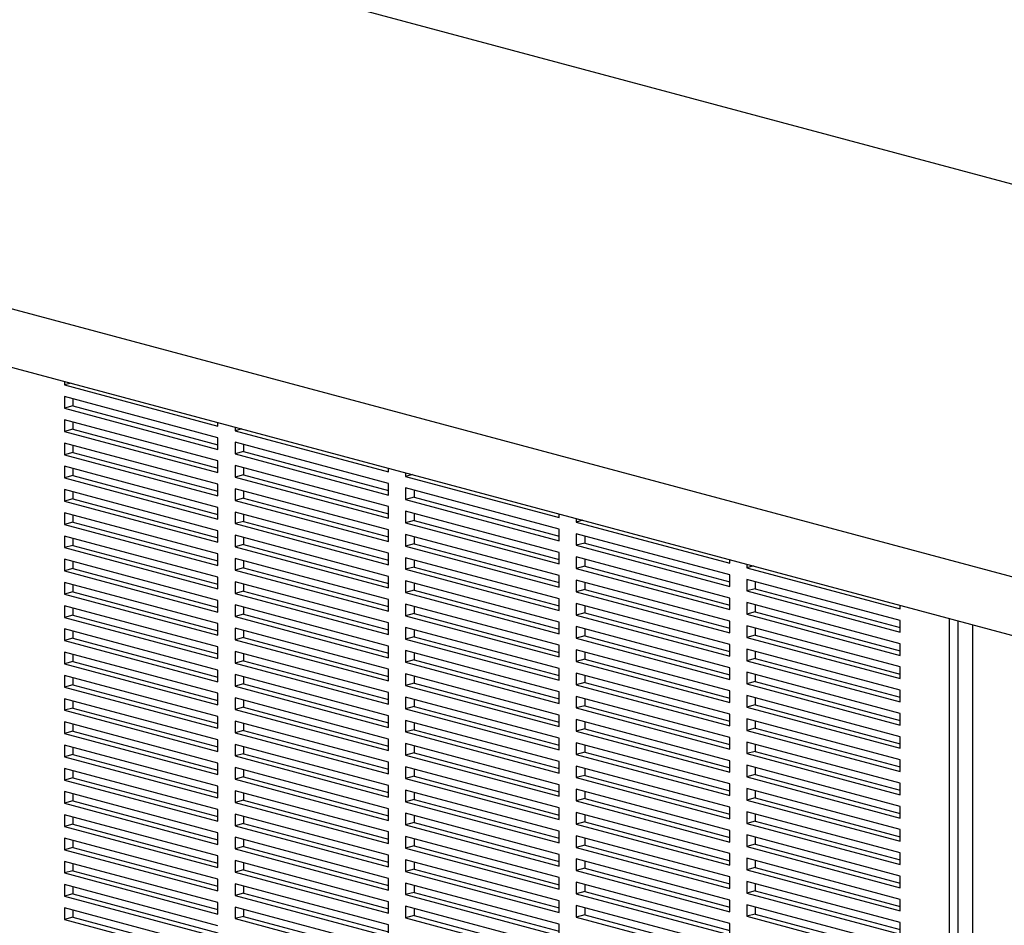
# Model space of a CAD drawing. Units: inches. Extents: x 0.3 to 10.6, y 0.4 to 8.2.
# Drawn here: x 9.1 to 9.6, y 6.4 to 6.8 of the extents above; entities that cross this region are included whole.
import ezdxf

# ---------------------------------------------------------------- set-up
doc = ezdxf.new("R2010")
doc.units = ezdxf.units.IN
doc.header["$MEASUREMENT"] = 0

msp = doc.modelspace()

# ---------------------------------------------------------------- linework, layer by layer
at = {"color": 7, "linetype": 'Continuous', "lineweight": 25}
for p, q in [((9.62325322, 6.74808159), (8.59100359, 7.02463267)), ((9.65061152, 6.54679976), (8.19430827, 6.93695949)), ((8.19430827, 6.90828558), (9.65061152, 6.51812584)), ((9.14395689, 6.65386422), (9.14395689, 6.65207643)), ((9.14729342, 6.65297032), (9.14395689, 6.65207643)), ((9.14395689, 6.65207643), (9.21971833, 6.6317791)), ((9.21971833, 6.62604432), (9.14395689, 6.64634164)), ((9.14395689, 6.64634164), (9.14395689, 6.64060686)), ((9.14816586, 6.64521402), (9.14816586, 6.64173449)), ((9.14816586, 6.64173449), (9.14395689, 6.64060686)), ((9.14395689, 6.64060686), (9.21971833, 6.62030953)), ((9.14816586, 6.64173449), (9.21971833, 6.62256479)), ((9.21971833, 6.61457475), (9.14395689, 6.63487208)), ((9.14395689, 6.63487208), (9.14395689, 6.62913729)), ((9.14816586, 6.63374445), (9.14816586, 6.63026492)), ((9.21971833, 6.6317791), (9.21971833, 6.63356689)), ((9.14816586, 6.63026492), (9.14395689, 6.62913729)), ((9.14395689, 6.62913729), (9.21971833, 6.60883997)), ((9.14816586, 6.63026492), (9.21971833, 6.61109523)), ((9.22813627, 6.63131163), (9.22813627, 6.62952384)), ((9.2314728, 6.63041774), (9.22813627, 6.62952384)), ((9.22813627, 6.62952384), (9.30389771, 6.60922652)), ((9.21971833, 6.60310518), (9.14395689, 6.62340251)), ((9.14395689, 6.62340251), (9.14395689, 6.61766773)), ((9.21971833, 6.62030953), (9.21971833, 6.62604432)), ((9.30389771, 6.60349173), (9.22813627, 6.62378906)), ((9.22813627, 6.62378906), (9.22813627, 6.61805428)), ((9.23234523, 6.62266143), (9.23234523, 6.6191819)), ((9.14816586, 6.61879536), (9.14395689, 6.61766773)), ((9.14816586, 6.62227488), (9.14816586, 6.61879536)), ((9.14816586, 6.61879536), (9.21971833, 6.59962566)), ((9.23234523, 6.6191819), (9.22813627, 6.61805428)), ((9.22813627, 6.61805428), (9.30389771, 6.59775695)), ((9.23234523, 6.6191819), (9.30389771, 6.60001221)), ((9.14395689, 6.61766773), (9.21971833, 6.5973704)), ((9.21971833, 6.60883997), (9.21971833, 6.61457475)), ((9.21971833, 6.59163562), (9.14395689, 6.61193294)), ((9.14395689, 6.61193294), (9.14395689, 6.60619816)), ((9.14816586, 6.61080531), (9.14816586, 6.60732579)), ((9.30389771, 6.59202216), (9.22813627, 6.61231949)), ((9.22813627, 6.61231949), (9.22813627, 6.60658471)), ((9.23234523, 6.61119186), (9.23234523, 6.60771234)), ((9.30389771, 6.60922652), (9.30389771, 6.6110143)), ((9.31231564, 6.60875904), (9.31231564, 6.60697126)), ((9.14816586, 6.60732579), (9.14395689, 6.60619816)), ((9.14395689, 6.60619816), (9.21971833, 6.58590083)), ((9.14816586, 6.60732579), (9.21971833, 6.58815609)), ((9.23234523, 6.60771234), (9.22813627, 6.60658471)), ((9.22813627, 6.60658471), (9.30389771, 6.58628738)), ((9.23234523, 6.60771234), (9.30389771, 6.58854264)), ((9.30389771, 6.59775695), (9.30389771, 6.60349173)), ((9.31565218, 6.60786515), (9.31231564, 6.60697126)), ((9.31231564, 6.60697126), (9.38807709, 6.58667393)), ((9.21971833, 6.58016605), (9.14395689, 6.60046338)), ((9.14395689, 6.60046338), (9.14395689, 6.59472859)), ((9.14816586, 6.59933575), (9.14816586, 6.59585622)), ((9.21971833, 6.5973704), (9.21971833, 6.60310518)), ((9.30389771, 6.5805526), (9.22813627, 6.60084992)), ((9.22813627, 6.60084992), (9.22813627, 6.59511514)), ((9.23234523, 6.5997223), (9.23234523, 6.59624277)), ((9.38807709, 6.58093915), (9.31231564, 6.60123647)), ((9.31231564, 6.60123647), (9.31231564, 6.59550169)), ((9.31652461, 6.60010884), (9.31652461, 6.59662932)), ((9.14816586, 6.59585622), (9.14395689, 6.59472859)), ((9.14395689, 6.59472859), (9.21971833, 6.57443127)), ((9.14816586, 6.59585622), (9.21971833, 6.57668652)), ((9.23234523, 6.59624277), (9.22813627, 6.59511514)), ((9.22813627, 6.59511514), (9.30389771, 6.57481781)), ((9.23234523, 6.59624277), (9.30389771, 6.57707307)), ((9.31652461, 6.59662932), (9.31231564, 6.59550169)), ((9.31231564, 6.59550169), (9.38807709, 6.57520436)), ((9.31652461, 6.59662932), (9.38807709, 6.57745962)), ((9.21971833, 6.56869648), (9.14395689, 6.58899381)), ((9.14395689, 6.58899381), (9.14395689, 6.58325903)), ((9.21971833, 6.58590083), (9.21971833, 6.59163562)), ((9.30389771, 6.56908303), (9.22813627, 6.58938036)), ((9.22813627, 6.58938036), (9.22813627, 6.58364557)), ((9.30389771, 6.58628738), (9.30389771, 6.59202216)), ((9.38807709, 6.56946958), (9.31231564, 6.58976691)), ((9.31231564, 6.58976691), (9.31231564, 6.58403212)), ((9.14816586, 6.58438665), (9.14395689, 6.58325903)), ((9.14816586, 6.58786618), (9.14816586, 6.58438665)), ((9.14816586, 6.58438665), (9.21971833, 6.56521696)), ((9.23234523, 6.5847732), (9.22813627, 6.58364557)), ((9.23234523, 6.58825273), (9.23234523, 6.5847732)), ((9.23234523, 6.5847732), (9.30389771, 6.5656035)), ((9.31652461, 6.58515975), (9.31231564, 6.58403212)), ((9.31231564, 6.58403212), (9.38807709, 6.5637348)), ((9.31652461, 6.58863928), (9.31652461, 6.58515975)), ((9.31652461, 6.58515975), (9.38807709, 6.56599005)), ((9.38807709, 6.58667393), (9.38807709, 6.58846172)), ((9.39649502, 6.58620646), (9.39649502, 6.58441867)), ((9.39983156, 6.58531256), (9.39649502, 6.58441867)), ((9.39649502, 6.58441867), (9.47225646, 6.56412134)), ((9.14395689, 6.58325903), (9.21971833, 6.5629617)), ((9.21971833, 6.57443127), (9.21971833, 6.58016605)), ((9.22813627, 6.58364557), (9.30389771, 6.56334825)), ((9.30389771, 6.57481781), (9.30389771, 6.5805526)), ((9.38807709, 6.57520436), (9.38807709, 6.58093915)), ((9.21971833, 6.55722691), (9.14395689, 6.57752424)), ((9.14395689, 6.57752424), (9.14395689, 6.57178946)), ((9.14816586, 6.57639661), (9.14816586, 6.57291709)), ((9.30389771, 6.55761346), (9.22813627, 6.57791079)), ((9.22813627, 6.57791079), (9.22813627, 6.57217601)), ((9.23234523, 6.57678316), (9.23234523, 6.57330364)), ((9.38807709, 6.55800001), (9.31231564, 6.57829734)), ((9.31231564, 6.57829734), (9.31231564, 6.57256256)), ((9.31652461, 6.57716971), (9.31652461, 6.57369018)), ((9.47225646, 6.55838656), (9.39649502, 6.57868389)), ((9.39649502, 6.57868389), (9.39649502, 6.5729491)), ((9.40070399, 6.57407673), (9.39649502, 6.5729491)), ((9.40070399, 6.57755626), (9.40070399, 6.57407673)), ((9.40070399, 6.57407673), (9.47225646, 6.55490704)), ((9.14816586, 6.57291709), (9.14395689, 6.57178946)), ((9.14395689, 6.57178946), (9.21971833, 6.55149213)), ((9.14816586, 6.57291709), (9.21971833, 6.55374739)), ((9.23234523, 6.57330364), (9.22813627, 6.57217601)), ((9.22813627, 6.57217601), (9.30389771, 6.55187868)), ((9.23234523, 6.57330364), (9.30389771, 6.55413394)), ((9.31652461, 6.57369018), (9.31231564, 6.57256256)), ((9.31231564, 6.57256256), (9.38807709, 6.55226523)), ((9.31652461, 6.57369018), (9.38807709, 6.55452049)), ((9.38807709, 6.5637348), (9.38807709, 6.56946958)), ((9.39649502, 6.5729491), (9.47225646, 6.55265178)), ((9.21971833, 6.54575735), (9.14395689, 6.56605467)), ((9.14395689, 6.56605467), (9.14395689, 6.56031989)), ((9.14816586, 6.56492704), (9.14816586, 6.56144752)), ((9.21971833, 6.5629617), (9.21971833, 6.56869648)), ((9.30389771, 6.5461439), (9.22813627, 6.56644122)), ((9.22813627, 6.56644122), (9.22813627, 6.56070644)), ((9.23234523, 6.56531359), (9.23234523, 6.56183407)), ((9.30389771, 6.56334825), (9.30389771, 6.56908303)), ((9.38807709, 6.54653044), (9.31231564, 6.56682777)), ((9.31231564, 6.56682777), (9.31231564, 6.56109299)), ((9.31652461, 6.56570014), (9.31652461, 6.56222062)), ((9.47225646, 6.54691699), (9.39649502, 6.56721432)), ((9.39649502, 6.56721432), (9.39649502, 6.56147954)), ((9.40070399, 6.56608669), (9.40070399, 6.56260717)), ((9.47225646, 6.56412134), (9.47225646, 6.56590913)), ((9.14816586, 6.56144752), (9.14395689, 6.56031989)), ((9.14395689, 6.56031989), (9.21971833, 6.54002256)), ((9.14816586, 6.56144752), (9.21971833, 6.54227782)), ((9.23234523, 6.56183407), (9.22813627, 6.56070644)), ((9.22813627, 6.56070644), (9.30389771, 6.54040911)), ((9.23234523, 6.56183407), (9.30389771, 6.54266437)), ((9.31652461, 6.56222062), (9.31231564, 6.56109299)), ((9.31231564, 6.56109299), (9.38807709, 6.54079566)), ((9.31652461, 6.56222062), (9.38807709, 6.54305092)), ((9.40070399, 6.56260717), (9.39649502, 6.56147954)), ((9.39649502, 6.56147954), (9.47225646, 6.54118221)), ((9.40070399, 6.56260717), (9.47225646, 6.54343747)), ((9.4806744, 6.56365387), (9.4806744, 6.56186609)), ((9.48401093, 6.56275998), (9.4806744, 6.56186609)), ((9.4806744, 6.56186609), (9.55643584, 6.54156876)), ((9.21971833, 6.55149213), (9.21971833, 6.55722691)), ((9.30389771, 6.53467433), (9.22813627, 6.55497166)), ((9.22813627, 6.55497166), (9.22813627, 6.54923687)), ((9.30389771, 6.55187868), (9.30389771, 6.55761346)), ((9.38807709, 6.53506088), (9.31231564, 6.5553582)), ((9.31231564, 6.5553582), (9.31231564, 6.54962342)), ((9.38807709, 6.55226523), (9.38807709, 6.55800001)), ((9.47225646, 6.53544743), (9.39649502, 6.55574475)), ((9.39649502, 6.55574475), (9.39649502, 6.55000997)), ((9.47225646, 6.55265178), (9.47225646, 6.55838656)), ((9.55643584, 6.53583397), (9.4806744, 6.5561313)), ((9.4806744, 6.5561313), (9.4806744, 6.55039652)), ((9.48488337, 6.55500367), (9.48488337, 6.55152415)), ((9.21971833, 6.53428778), (9.14395689, 6.55458511)), ((9.14395689, 6.55458511), (9.14395689, 6.54885032)), ((9.14816586, 6.54997795), (9.14395689, 6.54885032)), ((9.14816586, 6.55345748), (9.14816586, 6.54997795)), ((9.14816586, 6.54997795), (9.21971833, 6.53080825)), ((9.23234523, 6.5503645), (9.22813627, 6.54923687)), ((9.23234523, 6.55384403), (9.23234523, 6.5503645)), ((9.23234523, 6.5503645), (9.30389771, 6.5311948)), ((9.31652461, 6.55075105), (9.31231564, 6.54962342)), ((9.31652461, 6.55423057), (9.31652461, 6.55075105)), ((9.31652461, 6.55075105), (9.38807709, 6.53158135)), ((9.40070399, 6.5511376), (9.39649502, 6.55000997)), ((9.39649502, 6.55000997), (9.47225646, 6.52971264)), ((9.40070399, 6.55461712), (9.40070399, 6.5511376)), ((9.40070399, 6.5511376), (9.47225646, 6.5319679)), ((9.48488337, 6.55152415), (9.4806744, 6.55039652)), ((9.4806744, 6.55039652), (9.55643584, 6.53009919)), ((9.48488337, 6.55152415), (9.55643584, 6.53235445)), ((9.14395689, 6.54885032), (9.21971833, 6.528553)), ((9.21971833, 6.54002256), (9.21971833, 6.54575735)), ((9.22813627, 6.54923687), (9.30389771, 6.52893954)), ((9.30389771, 6.54040911), (9.30389771, 6.5461439)), ((9.31231564, 6.54962342), (9.38807709, 6.52932609)), ((9.38807709, 6.54079566), (9.38807709, 6.54653044)), ((9.47225646, 6.54118221), (9.47225646, 6.54691699)), ((9.21971833, 6.52281821), (9.14395689, 6.54311554)), ((9.14395689, 6.54311554), (9.14395689, 6.53738076)), ((9.14816586, 6.54198791), (9.14816586, 6.53850839)), ((9.30389771, 6.52320476), (9.22813627, 6.54350209)), ((9.22813627, 6.54350209), (9.22813627, 6.5377673)), ((9.23234523, 6.54237446), (9.23234523, 6.53889493)), ((9.38807709, 6.52359131), (9.31231564, 6.54388864)), ((9.31231564, 6.54388864), (9.31231564, 6.53815385)), ((9.31652461, 6.54276101), (9.31652461, 6.53928148)), ((9.47225646, 6.52397786), (9.39649502, 6.54427519)), ((9.39649502, 6.54427519), (9.39649502, 6.5385404)), ((9.40070399, 6.54314756), (9.40070399, 6.53966803)), ((9.55643584, 6.52436441), (9.4806744, 6.54466173)), ((9.4806744, 6.54466173), (9.4806744, 6.53892695)), ((9.48488337, 6.5435341), (9.48488337, 6.54005458)), ((9.55643584, 6.54156876), (9.55643584, 6.54335655)), ((9.14816586, 6.53850839), (9.14395689, 6.53738076)), ((9.14395689, 6.53738076), (9.21971833, 6.51708343)), ((9.14816586, 6.53850839), (9.21971833, 6.51933869)), ((9.23234523, 6.53889493), (9.22813627, 6.5377673)), ((9.22813627, 6.5377673), (9.30389771, 6.51746998)), ((9.23234523, 6.53889493), (9.30389771, 6.51972524)), ((9.31652461, 6.53928148), (9.31231564, 6.53815385)), ((9.31231564, 6.53815385), (9.38807709, 6.51785653)), ((9.31652461, 6.53928148), (9.38807709, 6.52011178)), ((9.40070399, 6.53966803), (9.39649502, 6.5385404)), ((9.39649502, 6.5385404), (9.47225646, 6.51824307)), ((9.40070399, 6.53966803), (9.47225646, 6.52049833)), ((9.47225646, 6.52971264), (9.47225646, 6.53544743)), ((9.48488337, 6.54005458), (9.4806744, 6.53892695)), ((9.4806744, 6.53892695), (9.55643584, 6.51862962)), ((9.48488337, 6.54005458), (9.55643584, 6.52088488)), ((9.55643584, 6.53009919), (9.55643584, 6.53583397)), ((9.21971833, 6.51134864), (9.14395689, 6.53164597)), ((9.14395689, 6.53164597), (9.14395689, 6.52591119)), ((9.14816586, 6.53051834), (9.14816586, 6.52703882)), ((9.21971833, 6.528553), (9.21971833, 6.53428778)), ((9.30389771, 6.51173519), (9.22813627, 6.53203252)), ((9.22813627, 6.53203252), (9.22813627, 6.52629774)), ((9.23234523, 6.53090489), (9.23234523, 6.52742537)), ((9.30389771, 6.52893954), (9.30389771, 6.53467433)), ((9.38807709, 6.51212174), (9.31231564, 6.53241907)), ((9.31231564, 6.53241907), (9.31231564, 6.52668429)), ((9.31652461, 6.53129144), (9.31652461, 6.52781192)), ((9.38807709, 6.52932609), (9.38807709, 6.53506088)), ((9.47225646, 6.51250829), (9.39649502, 6.53280562)), ((9.39649502, 6.53280562), (9.39649502, 6.52707083)), ((9.40070399, 6.53167799), (9.40070399, 6.52819846)), ((9.55643584, 6.51289484), (9.4806744, 6.53319217)), ((9.4806744, 6.53319217), (9.4806744, 6.52745738)), ((9.48488337, 6.53206454), (9.48488337, 6.52858501)), ((9.59221208, 6.07254077), (9.59221208, 6.5337717)), ((9.14816586, 6.52703882), (9.14395689, 6.52591119)), ((9.14395689, 6.52591119), (9.21971833, 6.50561386)), ((9.14816586, 6.52703882), (9.21971833, 6.50786912)), ((9.23234523, 6.52742537), (9.22813627, 6.52629774)), ((9.22813627, 6.52629774), (9.30389771, 6.50600041)), ((9.23234523, 6.52742537), (9.30389771, 6.50825567)), ((9.31652461, 6.52781192), (9.31231564, 6.52668429)), ((9.31231564, 6.52668429), (9.38807709, 6.50638696)), ((9.31652461, 6.52781192), (9.38807709, 6.50864222)), ((9.40070399, 6.52819846), (9.39649502, 6.52707083)), ((9.39649502, 6.52707083), (9.47225646, 6.50677351)), ((9.40070399, 6.52819846), (9.47225646, 6.50902877)), ((9.48488337, 6.52858501), (9.4806744, 6.52745738)), ((9.4806744, 6.52745738), (9.55643584, 6.50716006)), ((9.48488337, 6.52858501), (9.55643584, 6.50941531)), ((9.21971833, 6.51708343), (9.21971833, 6.52281821)), ((9.30389771, 6.51746998), (9.30389771, 6.52320476)), ((9.38807709, 6.50065217), (9.31231564, 6.5209495)), ((9.31231564, 6.5209495), (9.31231564, 6.51521472)), ((9.38807709, 6.51785653), (9.38807709, 6.52359131)), ((9.47225646, 6.50103872), (9.39649502, 6.52133605)), ((9.39649502, 6.52133605), (9.39649502, 6.51560127)), ((9.47225646, 6.51824307), (9.47225646, 6.52397786)), ((9.55643584, 6.50142527), (9.4806744, 6.5217226)), ((9.4806744, 6.5217226), (9.4806744, 6.51598782)), ((9.55643584, 6.51862962), (9.55643584, 6.52436441)), ((9.21971833, 6.49987908), (9.14395689, 6.5201764)), ((9.14395689, 6.5201764), (9.14395689, 6.51444162)), ((9.14816586, 6.51904878), (9.14816586, 6.51556925)), ((9.30389771, 6.50026563), (9.22813627, 6.52056295)), ((9.22813627, 6.52056295), (9.22813627, 6.51482817)), ((9.23234523, 6.5159558), (9.22813627, 6.51482817)), ((9.23234523, 6.51943532), (9.23234523, 6.5159558)), ((9.23234523, 6.5159558), (9.30389771, 6.4967861)), ((9.31652461, 6.51634235), (9.31231564, 6.51521472)), ((9.31652461, 6.51982187), (9.31652461, 6.51634235)), ((9.31652461, 6.51634235), (9.38807709, 6.49717265)), ((9.40070399, 6.5167289), (9.39649502, 6.51560127)), ((9.40070399, 6.52020842), (9.40070399, 6.5167289)), ((9.40070399, 6.5167289), (9.47225646, 6.4975592)), ((9.48488337, 6.51711545), (9.4806744, 6.51598782)), ((9.4806744, 6.51598782), (9.55643584, 6.49569049)), ((9.48488337, 6.52059497), (9.48488337, 6.51711545)), ((9.48488337, 6.51711545), (9.55643584, 6.49794575)), ((9.14816586, 6.51556925), (9.14395689, 6.51444162)), ((9.14395689, 6.51444162), (9.21971833, 6.49414429)), ((9.14816586, 6.51556925), (9.21971833, 6.49639955)), ((9.21971833, 6.50561386), (9.21971833, 6.51134864)), ((9.22813627, 6.51482817), (9.30389771, 6.49453084)), ((9.30389771, 6.50600041), (9.30389771, 6.51173519)), ((9.31231564, 6.51521472), (9.38807709, 6.49491739)), ((9.38807709, 6.50638696), (9.38807709, 6.51212174)), ((9.39649502, 6.51560127), (9.47225646, 6.49530394)), ((9.47225646, 6.50677351), (9.47225646, 6.51250829)), ((9.55643584, 6.50716006), (9.55643584, 6.51289484)), ((9.21971833, 6.48840951), (9.14395689, 6.50870684)), ((9.14395689, 6.50870684), (9.14395689, 6.50297205)), ((9.14816586, 6.50757921), (9.14816586, 6.50409968)), ((9.30389771, 6.48879606), (9.22813627, 6.50909339)), ((9.22813627, 6.50909339), (9.22813627, 6.5033586)), ((9.23234523, 6.50796576), (9.23234523, 6.50448623)), ((9.38807709, 6.48918261), (9.31231564, 6.50947993)), ((9.31231564, 6.50947993), (9.31231564, 6.50374515)), ((9.31652461, 6.50835231), (9.31652461, 6.50487278)), ((9.47225646, 6.48956916), (9.39649502, 6.50986648)), ((9.39649502, 6.50986648), (9.39649502, 6.5041317)), ((9.40070399, 6.50873885), (9.40070399, 6.50525933)), ((9.55643584, 6.4899557), (9.4806744, 6.51025303)), ((9.4806744, 6.51025303), (9.4806744, 6.50451825)), ((9.48488337, 6.5091254), (9.48488337, 6.50564588)), ((9.14816586, 6.50409968), (9.14395689, 6.50297205)), ((9.14395689, 6.50297205), (9.21971833, 6.48267473)), ((9.14816586, 6.50409968), (9.21971833, 6.48492999)), ((9.23234523, 6.50448623), (9.22813627, 6.5033586)), ((9.22813627, 6.5033586), (9.30389771, 6.48306128)), ((9.23234523, 6.50448623), (9.30389771, 6.48531653)), ((9.31652461, 6.50487278), (9.31231564, 6.50374515)), ((9.31231564, 6.50374515), (9.38807709, 6.48344782)), ((9.31652461, 6.50487278), (9.38807709, 6.48570308)), ((9.40070399, 6.50525933), (9.39649502, 6.5041317)), ((9.39649502, 6.5041317), (9.47225646, 6.48383437)), ((9.40070399, 6.50525933), (9.47225646, 6.48608963)), ((9.48488337, 6.50564588), (9.4806744, 6.50451825)), ((9.4806744, 6.50451825), (9.55643584, 6.48422092)), ((9.48488337, 6.50564588), (9.55643584, 6.48647618)), ((9.55643584, 6.49569049), (9.55643584, 6.50142527)), ((9.21971833, 6.47693994), (9.14395689, 6.49723727)), ((9.14395689, 6.49723727), (9.14395689, 6.49150249)), ((9.21971833, 6.49414429), (9.21971833, 6.49987908)), ((9.30389771, 6.47732649), (9.22813627, 6.49762382)), ((9.22813627, 6.49762382), (9.22813627, 6.49188904)), ((9.23234523, 6.49649619), (9.23234523, 6.49301666)), ((9.30389771, 6.49453084), (9.30389771, 6.50026563)), ((9.38807709, 6.47771304), (9.31231564, 6.49801037)), ((9.31231564, 6.49801037), (9.31231564, 6.49227558)), ((9.31652461, 6.49688274), (9.31652461, 6.49340321)), ((9.38807709, 6.49491739), (9.38807709, 6.50065217)), ((9.47225646, 6.47809959), (9.39649502, 6.49839692)), ((9.39649502, 6.49839692), (9.39649502, 6.49266213)), ((9.40070399, 6.49726929), (9.40070399, 6.49378976)), ((9.47225646, 6.49530394), (9.47225646, 6.50103872)), ((9.55643584, 6.47848614), (9.4806744, 6.49878347)), ((9.4806744, 6.49878347), (9.4806744, 6.49304868)), ((9.48488337, 6.49765584), (9.48488337, 6.49417631)), ((9.14816586, 6.49263012), (9.14395689, 6.49150249)), ((9.14395689, 6.49150249), (9.21971833, 6.47120516)), ((9.14816586, 6.49610964), (9.14816586, 6.49263012)), ((9.14816586, 6.49263012), (9.21971833, 6.47346042)), ((9.23234523, 6.49301666), (9.22813627, 6.49188904)), ((9.22813627, 6.49188904), (9.30389771, 6.47159171)), ((9.23234523, 6.49301666), (9.30389771, 6.47384697)), ((9.31652461, 6.49340321), (9.31231564, 6.49227558)), ((9.31231564, 6.49227558), (9.38807709, 6.47197826)), ((9.31652461, 6.49340321), (9.38807709, 6.47423352)), ((9.40070399, 6.49378976), (9.39649502, 6.49266213)), ((9.39649502, 6.49266213), (9.47225646, 6.47236481)), ((9.40070399, 6.49378976), (9.47225646, 6.47462006)), ((9.48488337, 6.49417631), (9.4806744, 6.49304868)), ((9.4806744, 6.49304868), (9.55643584, 6.47275135)), ((9.48488337, 6.49417631), (9.55643584, 6.47500661)), ((9.21971833, 6.48267473), (9.21971833, 6.48840951)), ((9.30389771, 6.48306128), (9.30389771, 6.48879606)), ((9.38807709, 6.48344782), (9.38807709, 6.48918261)), ((9.47225646, 6.46663002), (9.39649502, 6.48692735)), ((9.39649502, 6.48692735), (9.39649502, 6.48119257)), ((9.47225646, 6.48383437), (9.47225646, 6.48956916)), ((9.55643584, 6.46701657), (9.4806744, 6.4873139)), ((9.4806744, 6.4873139), (9.4806744, 6.48157911)), ((9.55643584, 6.48422092), (9.55643584, 6.4899557)), ((9.21971833, 6.46547038), (9.14395689, 6.4857677)), ((9.14395689, 6.4857677), (9.14395689, 6.48003292)), ((9.14816586, 6.48464007), (9.14816586, 6.48116055)), ((9.30389771, 6.46585692), (9.22813627, 6.48615425)), ((9.22813627, 6.48615425), (9.22813627, 6.48041947)), ((9.23234523, 6.48502662), (9.23234523, 6.4815471)), ((9.38807709, 6.46624347), (9.31231564, 6.4865408)), ((9.31231564, 6.4865408), (9.31231564, 6.48080602)), ((9.31652461, 6.48193365), (9.31231564, 6.48080602)), ((9.31652461, 6.48541317), (9.31652461, 6.48193365)), ((9.31652461, 6.48193365), (9.38807709, 6.46276395)), ((9.40070399, 6.48232019), (9.39649502, 6.48119257)), ((9.40070399, 6.48579972), (9.40070399, 6.48232019)), ((9.40070399, 6.48232019), (9.47225646, 6.4631505)), ((9.48488337, 6.48270674), (9.4806744, 6.48157911)), ((9.48488337, 6.48618627), (9.48488337, 6.48270674)), ((9.48488337, 6.48270674), (9.55643584, 6.46353705)), ((9.14816586, 6.48116055), (9.14395689, 6.48003292)), ((9.14395689, 6.48003292), (9.21971833, 6.45973559)), ((9.14816586, 6.48116055), (9.21971833, 6.46199085)), ((9.21971833, 6.47120516), (9.21971833, 6.47693994)), ((9.23234523, 6.4815471), (9.22813627, 6.48041947)), ((9.22813627, 6.48041947), (9.30389771, 6.46012214)), ((9.23234523, 6.4815471), (9.30389771, 6.4623774)), ((9.30389771, 6.47159171), (9.30389771, 6.47732649)), ((9.31231564, 6.48080602), (9.38807709, 6.46050869)), ((9.38807709, 6.47197826), (9.38807709, 6.47771304)), ((9.39649502, 6.48119257), (9.47225646, 6.46089524)), ((9.47225646, 6.47236481), (9.47225646, 6.47809959)), ((9.4806744, 6.48157911), (9.55643584, 6.46128179)), ((9.55643584, 6.47275135), (9.55643584, 6.47848614)), ((9.21971833, 6.45400081), (9.14395689, 6.47429814)), ((9.14395689, 6.47429814), (9.14395689, 6.46856335)), ((9.14816586, 6.47317051), (9.14816586, 6.46969098)), ((9.30389771, 6.45438736), (9.22813627, 6.47468468)), ((9.22813627, 6.47468468), (9.22813627, 6.4689499)), ((9.23234523, 6.47355706), (9.23234523, 6.47007753)), ((9.38807709, 6.45477391), (9.31231564, 6.47507123)), ((9.31231564, 6.47507123), (9.31231564, 6.46933645)), ((9.31652461, 6.4739436), (9.31652461, 6.47046408)), ((9.47225646, 6.45516045), (9.39649502, 6.47545778)), ((9.39649502, 6.47545778), (9.39649502, 6.469723)), ((9.40070399, 6.47433015), (9.40070399, 6.47085063)), ((9.55643584, 6.455547), (9.4806744, 6.47584433)), ((9.4806744, 6.47584433), (9.4806744, 6.47010955)), ((9.48488337, 6.4747167), (9.48488337, 6.47123718)), ((9.14816586, 6.46969098), (9.14395689, 6.46856335)), ((9.14395689, 6.46856335), (9.21971833, 6.44826602)), ((9.14816586, 6.46969098), (9.21971833, 6.45052128)), ((9.23234523, 6.47007753), (9.22813627, 6.4689499)), ((9.22813627, 6.4689499), (9.30389771, 6.44865257)), ((9.23234523, 6.47007753), (9.30389771, 6.45090783)), ((9.31652461, 6.47046408), (9.31231564, 6.46933645)), ((9.31231564, 6.46933645), (9.38807709, 6.44903912)), ((9.31652461, 6.47046408), (9.38807709, 6.45129438)), ((9.40070399, 6.47085063), (9.39649502, 6.469723)), ((9.39649502, 6.469723), (9.47225646, 6.44942567)), ((9.40070399, 6.47085063), (9.47225646, 6.45168093)), ((9.48488337, 6.47123718), (9.4806744, 6.47010955)), ((9.4806744, 6.47010955), (9.55643584, 6.44981222)), ((9.48488337, 6.47123718), (9.55643584, 6.45206748)), ((9.21971833, 6.44253124), (9.14395689, 6.46282857)), ((9.14395689, 6.46282857), (9.14395689, 6.45709378)), ((9.21971833, 6.45973559), (9.21971833, 6.46547038)), ((9.30389771, 6.44291779), (9.22813627, 6.46321512)), ((9.22813627, 6.46321512), (9.22813627, 6.45748033)), ((9.30389771, 6.46012214), (9.30389771, 6.46585692)), ((9.38807709, 6.44330434), (9.31231564, 6.46360167)), ((9.31231564, 6.46360167), (9.31231564, 6.45786688)), ((9.31652461, 6.46247404), (9.31652461, 6.45899451)), ((9.38807709, 6.46050869), (9.38807709, 6.46624347)), ((9.47225646, 6.44369089), (9.39649502, 6.46398821)), ((9.39649502, 6.46398821), (9.39649502, 6.45825343)), ((9.40070399, 6.46286059), (9.40070399, 6.45938106)), ((9.47225646, 6.46089524), (9.47225646, 6.46663002)), ((9.55643584, 6.44407744), (9.4806744, 6.46437476)), ((9.4806744, 6.46437476), (9.4806744, 6.45863998)), ((9.48488337, 6.46324713), (9.48488337, 6.45976761)), ((9.55643584, 6.46128179), (9.55643584, 6.46701657)), ((9.14816586, 6.45822141), (9.14395689, 6.45709378)), ((9.14816586, 6.46170094), (9.14816586, 6.45822141)), ((9.14816586, 6.45822141), (9.21971833, 6.43905172)), ((9.23234523, 6.45860796), (9.22813627, 6.45748033)), ((9.22813627, 6.45748033), (9.30389771, 6.43718301)), ((9.23234523, 6.46208749), (9.23234523, 6.45860796)), ((9.23234523, 6.45860796), (9.30389771, 6.43943826)), ((9.31652461, 6.45899451), (9.31231564, 6.45786688)), ((9.31231564, 6.45786688), (9.38807709, 6.43756955)), ((9.31652461, 6.45899451), (9.38807709, 6.43982481)), ((9.40070399, 6.45938106), (9.39649502, 6.45825343)), ((9.39649502, 6.45825343), (9.47225646, 6.4379561)), ((9.40070399, 6.45938106), (9.47225646, 6.44021136)), ((9.48488337, 6.45976761), (9.4806744, 6.45863998)), ((9.4806744, 6.45863998), (9.55643584, 6.43834265)), ((9.48488337, 6.45976761), (9.55643584, 6.44059791)), ((9.14395689, 6.45709378), (9.21971833, 6.43679646)), ((9.21971833, 6.44826602), (9.21971833, 6.45400081)), ((9.30389771, 6.44865257), (9.30389771, 6.45438736)), ((9.38807709, 6.44903912), (9.38807709, 6.45477391)), ((9.47225646, 6.44942567), (9.47225646, 6.45516045)), ((9.55643584, 6.43260787), (9.4806744, 6.4529052)), ((9.4806744, 6.4529052), (9.4806744, 6.44717041)), ((9.55643584, 6.44981222), (9.55643584, 6.455547)), ((9.21971833, 6.43106167), (9.14395689, 6.451359)), ((9.14395689, 6.451359), (9.14395689, 6.44562422)), ((9.14816586, 6.45023137), (9.14816586, 6.44675185)), ((9.30389771, 6.43144822), (9.22813627, 6.45174555)), ((9.22813627, 6.45174555), (9.22813627, 6.44601077)), ((9.23234523, 6.45061792), (9.23234523, 6.4471384)), ((9.38807709, 6.43183477), (9.31231564, 6.4521321)), ((9.31231564, 6.4521321), (9.31231564, 6.44639731)), ((9.31652461, 6.45100447), (9.31652461, 6.44752494)), ((9.47225646, 6.43222132), (9.39649502, 6.45251865)), ((9.39649502, 6.45251865), (9.39649502, 6.44678386)), ((9.40070399, 6.44791149), (9.39649502, 6.44678386)), ((9.40070399, 6.45139102), (9.40070399, 6.44791149)), ((9.40070399, 6.44791149), (9.47225646, 6.42874179)), ((9.48488337, 6.44829804), (9.4806744, 6.44717041)), ((9.48488337, 6.45177757), (9.48488337, 6.44829804)), ((9.48488337, 6.44829804), (9.55643584, 6.42912834)), ((9.14816586, 6.44675185), (9.14395689, 6.44562422)), ((9.14395689, 6.44562422), (9.21971833, 6.42532689)), ((9.14816586, 6.44675185), (9.21971833, 6.42758215)), ((9.23234523, 6.4471384), (9.22813627, 6.44601077)), ((9.22813627, 6.44601077), (9.30389771, 6.42571344)), ((9.23234523, 6.4471384), (9.30389771, 6.4279687)), ((9.30389771, 6.43718301), (9.30389771, 6.44291779)), ((9.31652461, 6.44752494), (9.31231564, 6.44639731)), ((9.31231564, 6.44639731), (9.38807709, 6.42609999)), ((9.31652461, 6.44752494), (9.38807709, 6.42835525)), ((9.38807709, 6.43756955), (9.38807709, 6.44330434)), ((9.39649502, 6.44678386), (9.47225646, 6.42648654)), ((9.47225646, 6.4379561), (9.47225646, 6.44369089)), ((9.4806744, 6.44717041), (9.55643584, 6.42687309)), ((9.55643584, 6.43834265), (9.55643584, 6.44407744)), ((9.21971833, 6.41959211), (9.14395689, 6.43988943)), ((9.14395689, 6.43988943), (9.14395689, 6.43415465)), ((9.14816586, 6.4387618), (9.14816586, 6.43528228)), ((9.21971833, 6.43679646), (9.21971833, 6.44253124)), ((9.30389771, 6.41997866), (9.22813627, 6.44027598)), ((9.22813627, 6.44027598), (9.22813627, 6.4345412)), ((9.23234523, 6.43914835), (9.23234523, 6.43566883)), ((9.38807709, 6.4203652), (9.31231564, 6.44066253)), ((9.31231564, 6.44066253), (9.31231564, 6.43492775)), ((9.31652461, 6.4395349), (9.31652461, 6.43605538)), ((9.47225646, 6.42075175), (9.39649502, 6.44104908)), ((9.39649502, 6.44104908), (9.39649502, 6.4353143)), ((9.40070399, 6.43992145), (9.40070399, 6.43644193)), ((9.55643584, 6.4211383), (9.4806744, 6.44143563)), ((9.4806744, 6.44143563), (9.4806744, 6.43570085)), ((9.48488337, 6.440308), (9.48488337, 6.43682847)), ((9.14816586, 6.43528228), (9.14395689, 6.43415465)), ((9.14395689, 6.43415465), (9.21971833, 6.41385732)), ((9.14816586, 6.43528228), (9.21971833, 6.41611258)), ((9.23234523, 6.43566883), (9.22813627, 6.4345412)), ((9.22813627, 6.4345412), (9.30389771, 6.41424387)), ((9.23234523, 6.43566883), (9.30389771, 6.41649913)), ((9.31652461, 6.43605538), (9.31231564, 6.43492775)), ((9.31231564, 6.43492775), (9.38807709, 6.41463042)), ((9.31652461, 6.43605538), (9.38807709, 6.41688568)), ((9.40070399, 6.43644193), (9.39649502, 6.4353143)), ((9.39649502, 6.4353143), (9.47225646, 6.41501697)), ((9.40070399, 6.43644193), (9.47225646, 6.41727223)), ((9.48488337, 6.43682847), (9.4806744, 6.43570085)), ((9.4806744, 6.43570085), (9.55643584, 6.41540352)), ((9.48488337, 6.43682847), (9.55643584, 6.41765878)), ((9.21971833, 6.40812254), (9.14395689, 6.42841987)), ((9.14395689, 6.42841987), (9.14395689, 6.42268508)), ((9.21971833, 6.42532689), (9.21971833, 6.43106167)), ((9.30389771, 6.40850909), (9.22813627, 6.42880642)), ((9.22813627, 6.42880642), (9.22813627, 6.42307163)), ((9.30389771, 6.42571344), (9.30389771, 6.43144822)), ((9.38807709, 6.40889564), (9.31231564, 6.42919296)), ((9.31231564, 6.42919296), (9.31231564, 6.42345818)), ((9.38807709, 6.42609999), (9.38807709, 6.43183477)), ((9.47225646, 6.40928219), (9.39649502, 6.42957951)), ((9.39649502, 6.42957951), (9.39649502, 6.42384473)), ((9.40070399, 6.42845188), (9.40070399, 6.42497236)), ((9.47225646, 6.42648654), (9.47225646, 6.43222132)), ((9.55643584, 6.40966873), (9.4806744, 6.42996606)), ((9.4806744, 6.42996606), (9.4806744, 6.42423128)), ((9.48488337, 6.42883843), (9.48488337, 6.42535891)), ((9.55643584, 6.42687309), (9.55643584, 6.43260787)), ((9.14816586, 6.42381271), (9.14395689, 6.42268508)), ((9.14816586, 6.42729224), (9.14816586, 6.42381271)), ((9.14816586, 6.42381271), (9.21971833, 6.40464301)), ((9.23234523, 6.42419926), (9.22813627, 6.42307163)), ((9.23234523, 6.42767879), (9.23234523, 6.42419926)), ((9.23234523, 6.42419926), (9.30389771, 6.40502956)), ((9.31652461, 6.42458581), (9.31231564, 6.42345818)), ((9.31231564, 6.42345818), (9.38807709, 6.40316085)), ((9.31652461, 6.42806533), (9.31652461, 6.42458581)), ((9.31652461, 6.42458581), (9.38807709, 6.40541611)), ((9.40070399, 6.42497236), (9.39649502, 6.42384473)), ((9.39649502, 6.42384473), (9.47225646, 6.4035474)), ((9.40070399, 6.42497236), (9.47225646, 6.40580266)), ((9.48488337, 6.42535891), (9.4806744, 6.42423128)), ((9.4806744, 6.42423128), (9.55643584, 6.40393395)), ((9.48488337, 6.42535891), (9.55643584, 6.40618921)), ((9.14395689, 6.42268508), (9.21971833, 6.40238776)), ((9.21971833, 6.41385732), (9.21971833, 6.41959211)), ((9.22813627, 6.42307163), (9.30389771, 6.4027743)), ((9.30389771, 6.41424387), (9.30389771, 6.41997866)), ((9.38807709, 6.41463042), (9.38807709, 6.4203652)), ((9.47225646, 6.41501697), (9.47225646, 6.42075175)), ((9.55643584, 6.41540352), (9.55643584, 6.4211383)), ((9.21971833, 6.39665297), (9.14395689, 6.4169503)), ((9.14395689, 6.4169503), (9.14395689, 6.41121552)), ((9.14816586, 6.41582267), (9.14816586, 6.41234315)), ((9.30389771, 6.39703952), (9.22813627, 6.41733685)), ((9.22813627, 6.41733685), (9.22813627, 6.41160206)), ((9.23234523, 6.41620922), (9.23234523, 6.41272969)), ((9.38807709, 6.39742607), (9.31231564, 6.4177234)), ((9.31231564, 6.4177234), (9.31231564, 6.41198861)), ((9.31652461, 6.41659577), (9.31652461, 6.41311624)), ((9.47225646, 6.39781262), (9.39649502, 6.41810995)), ((9.39649502, 6.41810995), (9.39649502, 6.41237516)), ((9.40070399, 6.41698232), (9.40070399, 6.41350279)), ((9.55643584, 6.39819917), (9.4806744, 6.41849649)), ((9.4806744, 6.41849649), (9.4806744, 6.41276171)), ((9.48488337, 6.41388934), (9.4806744, 6.41276171)), ((9.48488337, 6.41736886), (9.48488337, 6.41388934)), ((9.48488337, 6.41388934), (9.55643584, 6.39471964)), ((9.14816586, 6.41234315), (9.14395689, 6.41121552)), ((9.14395689, 6.41121552), (9.21971833, 6.39091819)), ((9.14816586, 6.41234315), (9.21971833, 6.39317345)), ((9.23234523, 6.41272969), (9.22813627, 6.41160206)), ((9.22813627, 6.41160206), (9.30389771, 6.39130474)), ((9.23234523, 6.41272969), (9.30389771, 6.39356)), ((9.31652461, 6.41311624), (9.31231564, 6.41198861)), ((9.31231564, 6.41198861), (9.38807709, 6.39169129)), ((9.31652461, 6.41311624), (9.38807709, 6.39394654)), ((9.38807709, 6.40316085), (9.38807709, 6.40889564)), ((9.40070399, 6.41350279), (9.39649502, 6.41237516)), ((9.39649502, 6.41237516), (9.47225646, 6.39207783)), ((9.40070399, 6.41350279), (9.47225646, 6.39433309)), ((9.47225646, 6.4035474), (9.47225646, 6.40928219)), ((9.4806744, 6.41276171), (9.55643584, 6.39246438)), ((9.55643584, 6.40393395), (9.55643584, 6.40966873)), ((9.21971833, 6.38518341), (9.14395689, 6.40548073)), ((9.14395689, 6.40548073), (9.14395689, 6.39974595)), ((9.14816586, 6.4043531), (9.14816586, 6.40087358)), ((9.21971833, 6.40238776), (9.21971833, 6.40812254)), ((9.30389771, 6.38556995), (9.22813627, 6.40586728)), ((9.22813627, 6.40586728), (9.22813627, 6.4001325)), ((9.23234523, 6.40473965), (9.23234523, 6.40126013)), ((9.30389771, 6.4027743), (9.30389771, 6.40850909)), ((9.38807709, 6.3859565), (9.31231564, 6.40625383)), ((9.31231564, 6.40625383), (9.31231564, 6.40051905)), ((9.31652461, 6.4051262), (9.31652461, 6.40164668)), ((9.47225646, 6.38634305), (9.39649502, 6.40664038)), ((9.39649502, 6.40664038), (9.39649502, 6.40090559)), ((9.40070399, 6.40551275), (9.40070399, 6.40203322)), ((9.55643584, 6.3867296), (9.4806744, 6.40702693)), ((9.4806744, 6.40702693), (9.4806744, 6.40129214)), ((9.48488337, 6.4058993), (9.48488337, 6.40241977)), ((9.14816586, 6.40087358), (9.14395689, 6.39974595)), ((9.14395689, 6.39974595), (9.21971833, 6.37944862)), ((9.14816586, 6.40087358), (9.21971833, 6.38170388)), ((9.23234523, 6.40126013), (9.22813627, 6.4001325)), ((9.22813627, 6.4001325), (9.30389771, 6.37983517)), ((9.23234523, 6.40126013), (9.30389771, 6.38209043)), ((9.31652461, 6.40164668), (9.31231564, 6.40051905)), ((9.31231564, 6.40051905), (9.38807709, 6.38022172)), ((9.31652461, 6.40164668), (9.38807709, 6.38247698)), ((9.40070399, 6.40203322), (9.39649502, 6.40090559)), ((9.39649502, 6.40090559), (9.47225646, 6.38060827)), ((9.40070399, 6.40203322), (9.47225646, 6.38286353)), ((9.48488337, 6.40241977), (9.4806744, 6.40129214)), ((9.4806744, 6.40129214), (9.55643584, 6.38099482)), ((9.48488337, 6.40241977), (9.55643584, 6.38325007)), ((9.21971833, 6.39091819), (9.21971833, 6.39665297)), ((9.30389771, 6.37410039), (9.22813627, 6.39439771)), ((9.22813627, 6.39439771), (9.22813627, 6.38866293)), ((9.30389771, 6.39130474), (9.30389771, 6.39703952)), ((9.38807709, 6.37448694), (9.31231564, 6.39478426)), ((9.31231564, 6.39478426), (9.31231564, 6.38904948)), ((9.38807709, 6.39169129), (9.38807709, 6.39742607)), ((9.47225646, 6.37487348), (9.39649502, 6.39517081)), ((9.39649502, 6.39517081), (9.39649502, 6.38943603)), ((9.47225646, 6.39207783), (9.47225646, 6.39781262)), ((9.55643584, 6.37526003), (9.4806744, 6.39555736)), ((9.4806744, 6.39555736), (9.4806744, 6.38982258)), ((9.48488337, 6.39442973), (9.48488337, 6.39095021)), ((9.55643584, 6.39246438), (9.55643584, 6.39819917)), ((9.21971833, 6.37371384), (9.14395689, 6.39401117)), ((9.14395689, 6.39401117), (9.14395689, 6.38827638)), ((9.14816586, 6.39288354), (9.14816586, 6.38940401)), ((9.23234523, 6.38979056), (9.22813627, 6.38866293)), ((9.23234523, 6.39327008), (9.23234523, 6.38979056)), ((9.23234523, 6.38979056), (9.30389771, 6.37062086)), ((9.31652461, 6.39017711), (9.31231564, 6.38904948)), ((9.31652461, 6.39365663), (9.31652461, 6.39017711)), ((9.31652461, 6.39017711), (9.38807709, 6.37100741)), ((9.40070399, 6.39056366), (9.39649502, 6.38943603)), ((9.39649502, 6.38943603), (9.47225646, 6.3691387)), ((9.40070399, 6.39404318), (9.40070399, 6.39056366)), ((9.40070399, 6.39056366), (9.47225646, 6.37139396)), ((9.48488337, 6.39095021), (9.4806744, 6.38982258)), ((9.4806744, 6.38982258), (9.55643584, 6.36952525)), ((9.48488337, 6.39095021), (9.55643584, 6.37178051)), ((9.14816586, 6.38940401), (9.14395689, 6.38827638)), ((9.14395689, 6.38827638), (9.21971833, 6.36797905)), ((9.14816586, 6.38940401), (9.21971833, 6.37023431)), ((9.22813627, 6.38866293), (9.30389771, 6.3683656)), ((9.30389771, 6.37983517), (9.30389771, 6.38556995)), ((9.31231564, 6.38904948), (9.38807709, 6.36875215)), ((9.38807709, 6.38022172), (9.38807709, 6.3859565)), ((9.47225646, 6.38060827), (9.47225646, 6.38634305)), ((9.55643584, 6.38099482), (9.55643584, 6.3867296))]:
    msp.add_line(p, q, dxfattribs=at)
at = {"color": 8, "linetype": 'Continuous', "lineweight": 25}
for p, q in [((9.58063741, 6.07056741), (9.58063741, 6.53687268)), ((9.58484638, 6.53574505), (9.58484638, 6.07056741))]:
    msp.add_line(p, q, dxfattribs=at)

doc.saveas('drawing.dxf')
